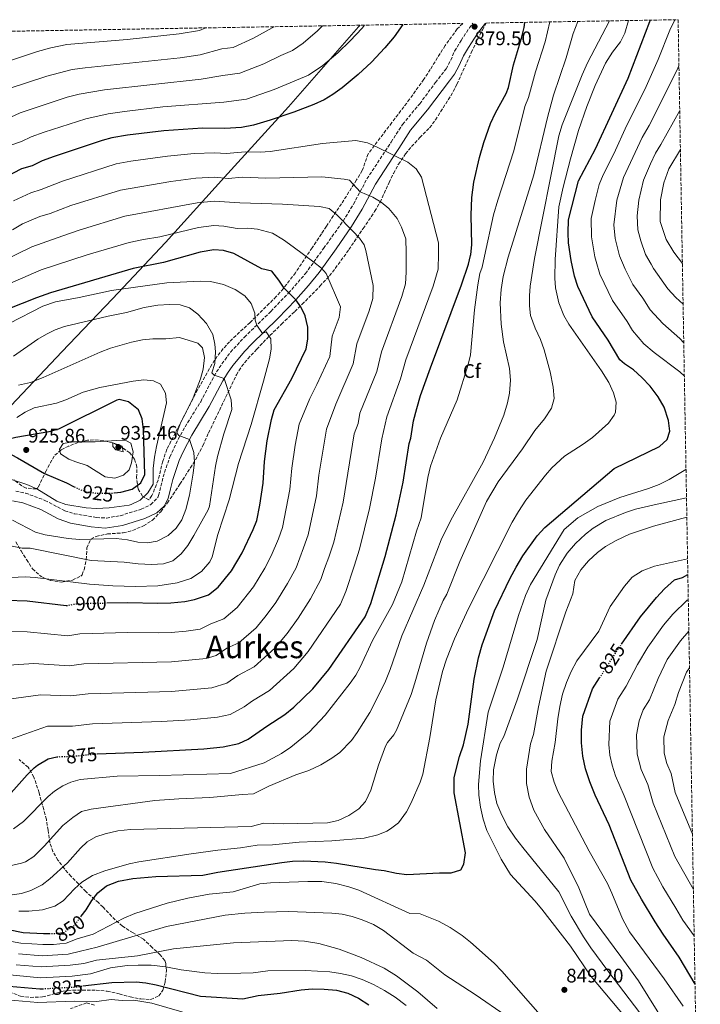
# Model space of a CAD drawing. Units: metres. Extents: x 617445 to 620891, y 4743314 to 4745686.
# Drawn here: x 620514 to 620861, y 4745185 to 4745686 of the extents above; entities that cross this region are included whole.
import ezdxf
from ezdxf.enums import TextEntityAlignment as Align

# ---------------------------------------------------------------- set-up
doc = ezdxf.new("R2010")
doc.units = ezdxf.units.M
doc.header["$MEASUREMENT"] = 0
doc.linetypes.add('DGN Style 3', pattern=[2.435891, 1.739922, -0.695969])
doc.linetypes.add('DGN Style 5', pattern=[1.217945, 0.521977, -0.695969])
for name, color, linetype, lineweight in [('Camino', 7, 'DGN Style 3', 0), ('Cota de curva de nivel directora', 7, 'Continuous', 0), ('Cota de punto acotado terreno', 7, 'Continuous', 0), ('Curva de nivel directora', 30, 'Continuous', 30), ('Curva de nivel directora no vista', 30, 'DGN Style 5', 30), ('Curva de nivel intermedia', 30, 'Continuous', 0), ('Etiqueta de zona arbolada', 92, 'Continuous', 0), ('Límite de Concejo', 7, 'Continuous', 0), ('Margen derecho', 7, 'Continuous', 0), ('Punto acotado terreno (símbolo)', 7, 'Continuous', 0), ('Texto de Área (paraje) menor', 7, 'Continuous', 0), ('Zona arbolada', 92, 'DGN Style 3', 0)]:
    doc.layers.add(name, color=color, linetype=linetype, lineweight=lineweight)
doc.styles.add('Style-Arial', font='arial.ttf')

# ---------------------------------------------------------------- blocks, each defined once
blk = doc.blocks.new('5PATER')
at = {"layer": 'Punto acotado terreno (símbolo)', "linetype": 'Continuous', "lineweight": 0}
h = blk.add_hatch(color=51, dxfattribs=at)
edge = h.paths.add_edge_path()
edge.add_ellipse((0, 0), major_axis=(-0.11, -0.111), ratio=0.999422, start_angle=0, end_angle=360)

msp = doc.modelspace()

# ---------------------------------------------------------------- linework, layer by layer
at = {"layer": 'Camino', "color": 7, "linetype": 'DGN Style 3', "lineweight": 0}
msp.add_polyline3d([(620511.89, 4745446.38, 918.75), (620516.77, 4745445.37, 918.92), (620526.65, 4745441.66, 919.26), (620536.81, 4745436.38, 919.06), (620541.6, 4745434.88, 918.85), (620552.97, 4745432.91, 918.51), (620557.97, 4745432.67, 918.38), (620564.98, 4745433.86, 918.52), (620575.69, 4745437.1, 918.96), (620580.65, 4745439.5, 918.82), (620584.14, 4745443.15, 918.67), (620584.61, 4745444.22, 918.71), (620586.89, 4745453.58, 918.75), (620588.38, 4745458.26, 918.44), (620590.38, 4745463.82, 918.06), (620594.54, 4745472.82, 916.03), (620599.33, 4745481.19, 914.31), (620606.02, 4745491.9, 913.95), (620612.86, 4745504.94, 910.18), (620615.42, 4745509.16, 909.63), (620621.25, 4745517.12, 908.64), (620628.27, 4745524.78, 906.88), (620641.78, 4745537.9, 902.83), (620650.78, 4745547.26, 900.04), (620659.42, 4745557.1, 896.79), (620668.62, 4745569.95, 893.33), (620678.56, 4745583.84, 890), (620683.82, 4745592.38, 887.07), (620690.7, 4745605.3, 883.48), (620700.03, 4745619.49, 880), (620703.01, 4745624.07, 879.96), (620708.9, 4745633.1, 879.89), (620717.58, 4745643.58, 879.81), (620725.67, 4745654.41, 879.47), (620731.06, 4745661.41, 879.53), (620733.37, 4745665.77, 879.45), (620735.36, 4745670.31, 879.31), (620738.68, 4745675.82, 879.26), (620742.9, 4745682.21, 879.23), (620744.69, 4745684.57, 875)], dxfattribs=at)
at = {"layer": 'Curva de nivel directora', "color": 30, "linetype": 'Continuous', "lineweight": 30, "flags": 128}
for points, elevation in [([(620709.03, 4745683.95), (620704.53, 4745677.72), (620699.82, 4745672.08), (620693, 4745664.77), (620686.29, 4745658.44), (620678.14, 4745651.75), (620673.26, 4745648.22), (620668.98, 4745645.63), (620663.74, 4745643.12), (620653.53, 4745639.29), (620641.35, 4745635.29), (620632.85, 4745632.76), (620626.81, 4745631.41), (620618.26, 4745630.94), (620607.02, 4745631.1), (620587.28, 4745629.86), (620568.66, 4745627.66), (620560.74, 4745626.22), (620555.9, 4745624.96), (620531.38, 4745616.78), (620525.3, 4745614.46), (620520.18, 4745612.06), (620514.82, 4745610.38), (620505.9, 4745605.85)], 875), ([(620545.19, 4745229.97), (620547.65, 4745233.18), (620550.65, 4745237.9), (620553.69, 4745241.9), (620558.01, 4745245.34), (620564.17, 4745247.82), (620571.53, 4745249.18), (620583.21, 4745250.14), (620607.17, 4745250.78), (620614.81, 4745252.3), (620647.41, 4745257.34), (620652.73, 4745257.9), (620658.45, 4745258.06), (620669.49, 4745257.66), (620675.13, 4745257.02), (620695.01, 4745253.66), (620699.53, 4745253.18), (620705.77, 4745251.9), (620711.05, 4745251.26), (620727.61, 4745252.06), (620733.65, 4745252.06), (620738.49, 4745253.5), (620740.05, 4745256.38), (620740.85, 4745262.14), (620735.21, 4745292.7), (620735.17, 4745300.54), (620737.81, 4745311.18), (620739.89, 4745317.26), (620742.29, 4745327.74), (620745.41, 4745350.7), (620747.57, 4745361.42), (620749.41, 4745368.06), (620755.69, 4745385.5), (620763.73, 4745401.98), (620766.69, 4745407.66), (620770.13, 4745413.34), (620777.41, 4745423.65), (620781.37, 4745427.89), (620816.65, 4745457.89), (620839.73, 4745469.17), (620843.69, 4745472.69), (620845.05, 4745476.93), (620844.41, 4745482.29), (620842.05, 4745489.09), (620839.06, 4745494.29), (620835.06, 4745499.73), (620830.82, 4745504.21), (620826.54, 4745508.05), (620821.94, 4745511.09), (620819.46, 4745513.17), (620813.62, 4745523.25), (620805.42, 4745535.17), (620798.22, 4745550.53), (620796.42, 4745555.73), (620794.69, 4745563.85), (620793.46, 4745572.85), (620793.14, 4745577.89), (620793.38, 4745584.53), (620798.42, 4745604.29), (620807.1, 4745620.69), (620823.74, 4745656.61), (620834.78, 4745685.41), (620835.18, 4745686.14)], 850), ([(620553.32, 4745312.63), (620576.49, 4745313.4), (620607.57, 4745315.1), (620617.5, 4745316.24), (620625.54, 4745317.96), (620630.29, 4745320.14), (620639.77, 4745326.78), (620648.89, 4745332.62), (620653.49, 4745336.3), (620663.13, 4745345.74), (620671.38, 4745355.48), (620689.77, 4745382.38), (620692.65, 4745389.18), (620700.04, 4745413.08), (620705.65, 4745434.38), (620709.13, 4745450.86), (620712.28, 4745470.61), (620713.05, 4745473.26), (620714.5, 4745482.22), (620716.1, 4745488.46), (620718.06, 4745495.02), (620723.04, 4745509.17), (620738.8, 4745551.39), (620742.42, 4745561.97), (620743.44, 4745566.33), (620743.56, 4745566.84), (620744.08, 4745571.79), (620743.87, 4745586.9), (620744.18, 4745595.81), (620745.18, 4745603.65), (620748.02, 4745616.26), (620750.27, 4745623.88), (620753.7, 4745633.57), (620756.22, 4745639.01), (620761.66, 4745648.77), (620762.78, 4745651.81), (620765.3, 4745663.33), (620769.46, 4745677.01), (620770.74, 4745682.37), (620771.19, 4745685.03)], 875), ([(620558.21, 4745389.43), (620568.69, 4745389.66), (620584.13, 4745389.34), (620590.85, 4745389.5), (620598.01, 4745390.22), (620602.93, 4745391.13), (620609.93, 4745393.5), (620614.97, 4745397.5), (620621.65, 4745405.74), (620627.09, 4745415), (620632.73, 4745426.78), (620634.54, 4745431.45), (620636.14, 4745439.3), (620637.88, 4745450.44), (620638.57, 4745461.5), (620639.94, 4745471.96), (620642.1, 4745482.86), (620643.46, 4745487.69), (620652.48, 4745503.65), (620659.78, 4745518.78), (620660.62, 4745523.7), (620660.57, 4745529.77), (620659.26, 4745535.58), (620657.09, 4745540.11), (620654.51, 4745543.83), (620648.62, 4745549.66), (620645.84, 4745553.8), (620642.3, 4745558.3), (620637.22, 4745559.5), (620622.86, 4745567.34), (620617.66, 4745568.94), (620612.65, 4745569.19), (620605.74, 4745567.98), (620587.14, 4745562.7), (620571.7, 4745559.74), (620529.47, 4745547.32), (620522.35, 4745544.85), (620492.94, 4745533.26)], 900), ([(620561.98, 4745445.48), (620565.41, 4745445.82), (620571.05, 4745447.34), (620575.57, 4745450.62), (620577.53, 4745454.86), (620576.86, 4745477.66), (620576.26, 4745483.18), (620574.38, 4745487.73), (620569.28, 4745491.9), (620564.57, 4745492.98), (620563.38, 4745492.62), (620533.54, 4745477.98), (620528.73, 4745476.6), (620511.82, 4745473.74), (620506.98, 4745472.5), (620503.66, 4745469.66), (620504.66, 4745467.58), (620512.7, 4745463.34), (620526.44, 4745455.41), (620537.73, 4745450.54), (620541.62, 4745448.55)], 925), ([(620820.45, 4745368.49), (620830.13, 4745382.29), (620838.25, 4745392.29), (620842.25, 4745396.61), (620847.41, 4745401.17), (620851.49, 4745402.37), (620854.19, 4745403.86)], 825), ([(620496.79, 4745391.19), (620517.56, 4745390.51), (620537.49, 4745388.06), (620537.69, 4745388.09)], 900), ([(620857.85, 4745195.33), (620849.69, 4745209.17), (620841.53, 4745220.77), (620837.49, 4745227.17), (620830.53, 4745238.61), (620825.13, 4745248.37), (620814.05, 4745276.53), (620806.93, 4745291.65), (620804.21, 4745298.37), (620802.13, 4745305.01), (620800.73, 4745311.49), (620800.09, 4745318.29), (620800.09, 4745324.61), (620800.61, 4745331.73), (620805.69, 4745345.73), (620809.21, 4745351.24)], 825), ([(620472.13, 4745284.58), (620477.99, 4745285.62), (620493.04, 4745285.66), (620498.71, 4745286.42), (620501.29, 4745287.02), (620505.72, 4745289.34), (620509.53, 4745292.76), (620517.65, 4745301.98), (620521.24, 4745305.44), (620522.89, 4745306.86), (620528.33, 4745310.06), (620532.78, 4745311.05)], 875), ([(620508.17, 4745223.18), (620515.65, 4745221.74), (620525.97, 4745221.1), (620528.77, 4745221.1)], 850), ([(620504.57, 4745194.7), (620524.09, 4745192.94), (620525.48, 4745193.01)], 825), ([(620546.02, 4745194.44), (620560.69, 4745196.22), (620573.09, 4745196.46), (620578.09, 4745195.98), (620583.33, 4745195.02), (620605.97, 4745189.18), (620627.53, 4745187.9), (620635.33, 4745189.5), (620646.49, 4745190.78), (620657.21, 4745192.46), (620662.77, 4745192.94), (620668.85, 4745192.86), (620675.25, 4745192.22), (620681.05, 4745190.7), (620686.49, 4745188.3), (620691.65, 4745184.78)], 825)]:
    msp.add_lwpolyline(points, dxfattribs=dict(at, elevation=elevation))
at = {"layer": 'Curva de nivel directora no vista', "color": 30, "linetype": 'DGN Style 5', "lineweight": 30, "flags": 128}
for points, elevation in [([(620541.62, 4745448.55), (620543.05, 4745447.82), (620547.74, 4745446.07), (620553.42, 4745445.28), (620559.77, 4745445.26), (620561.98, 4745445.48)], 925), ([(620537.69, 4745388.09), (620542.29, 4745388.94), (620550.13, 4745389.26), (620558.21, 4745389.43)], 900), ([(620809.21, 4745351.24), (620818.17, 4745365.25), (620820.45, 4745368.49)], 825), ([(620532.78, 4745311.05), (620533.22, 4745311.15), (620541.49, 4745311.42), (620552.97, 4745312.62), (620553.32, 4745312.63)], 875), ([(620528.77, 4745221.1), (620531.45, 4745221.1), (620536.45, 4745221.74), (620541.45, 4745225.1), (620545.19, 4745229.97)], 850), ([(620525.48, 4745193.01), (620541.53, 4745193.9), (620546.02, 4745194.44)], 825)]:
    msp.add_lwpolyline(points, dxfattribs=dict(at, elevation=elevation))
at = {"layer": 'Curva de nivel intermedia', "color": 30, "linetype": 'Continuous', "lineweight": 0, "flags": 128}
for points, elevation in [([(620497.77, 4745253.02), (620514.73, 4745256.94), (620516.73, 4745257.66), (620520.95, 4745260.35), (620526.25, 4745265.53), (620535.85, 4745276.14), (620540.85, 4745280.22), (620545.33, 4745283.34), (620550.2, 4745284.5), (620582.65, 4745288.78), (620594.88, 4745289.66), (620610.76, 4745290.32), (620627.29, 4745291.98), (620632.89, 4745292.22), (620640.73, 4745296.22), (620654.45, 4745301.9), (620661.05, 4745304.14), (620667.17, 4745307.02), (620672.89, 4745310.38), (620676.9, 4745313.37), (620682.81, 4745319.42), (620685.73, 4745323.5), (620692.13, 4745333.74), (620699.88, 4745348.85), (620702.61, 4745355.52), (620708.57, 4745372.7), (620719.69, 4745398.43), (620728.53, 4745421.5), (620733.5, 4745431.5), (620749.89, 4745461.18), (620755.73, 4745473.42), (620760.5, 4745485.09), (620762.3, 4745491.33), (620763.26, 4745496.24), (620763.76, 4745502.89), (620763.3, 4745508.87), (620760.24, 4745522.39), (620759.07, 4745531.44), (620758.66, 4745542.29), (620759.1, 4745549.01), (620760.1, 4745555.57), (620762.63, 4745565.4), (620775.74, 4745607.33), (620782.73, 4745636.51), (620785.78, 4745647.97), (620792.13, 4745666.94), (620795.85, 4745679.37), (620798.22, 4745685.5)], 865), ([(620498.03, 4745239.17), (620514.73, 4745241.5), (620519.5, 4745242.99), (620525.25, 4745245.98), (620529.19, 4745249.06), (620538.21, 4745257.18), (620544.85, 4745264.59), (620548.25, 4745267.82), (620552.63, 4745270.31), (620557.39, 4745271.89), (620563.85, 4745273.38), (620570.23, 4745274.05), (620631.81, 4745275.66), (620638.21, 4745277.34), (620647.97, 4745277.02), (620670.65, 4745277.5), (620676.09, 4745278.7), (620681.57, 4745281.18), (620686.61, 4745284.7), (620689.97, 4745288.41), (620692.7, 4745294.05), (620696.61, 4745306.86), (620700.22, 4745316.6), (620701.13, 4745318.46), (620704.35, 4745322.33), (620705.85, 4745324.7), (620713.17, 4745342.78), (620715.17, 4745348.7), (620721.01, 4745368.94), (620725.13, 4745380.54), (620729.49, 4745390.7), (620731.41, 4745393.9), (620738.05, 4745410.54), (620751.61, 4745441.1), (620757.53, 4745451.02), (620769.93, 4745467.89), (620776.17, 4745477.16), (620781.21, 4745483.25), (620784.78, 4745488.61), (620786.01, 4745493.46), (620785.62, 4745499.33), (620784.1, 4745507.09), (620780.98, 4745518.37), (620779.18, 4745523.49), (620776.38, 4745529.25), (620774.1, 4745535.73), (620773.51, 4745540.71), (620773.47, 4745545.73), (620773.85, 4745550.75), (620776.04, 4745564.75), (620788.51, 4745627.18), (620790.22, 4745632.85), (620800.38, 4745658.29), (620803.14, 4745664.45), (620814.25, 4745685.78)], 860), ([(620668.06, 4745683.24), (620665.51, 4745680.65), (620658.24, 4745674.37), (620652.74, 4745670.7), (620646.79, 4745668.13), (620638.17, 4745663.87), (620626.01, 4745659.1), (620617.25, 4745658.01), (620606.19, 4745656.02), (620556.98, 4745650.63), (620544.04, 4745648.42), (620538.06, 4745646.92), (620514.1, 4745639.03), (620509.23, 4745636.71)], 865), ([(620689.49, 4745683.62), (620688.33, 4745682.14), (620682.19, 4745675.57), (620675.9, 4745669.55), (620668.19, 4745663.06), (620660.86, 4745658.16), (620643.47, 4745650.8), (620629.43, 4745645.93), (620617.76, 4745644.47), (620586.72, 4745641.94), (620567.19, 4745639.71), (620558.86, 4745638.42), (620547.6, 4745635.9), (620526.32, 4745629.14), (620519.7, 4745626.74), (620514.71, 4745624.38), (620509.28, 4745622.47)], 870), ([(620510.73, 4745274.43), (620515.76, 4745278.25), (620528.37, 4745290.86), (620531.53, 4745293.66), (620535.74, 4745296.38), (620539.81, 4745298.14), (620544.65, 4745299.47), (620563.44, 4745301.26), (620584.97, 4745301.52), (620621.29, 4745302.54), (620638.41, 4745307.98), (620647.2, 4745312.82), (620651.92, 4745315.96), (620661.29, 4745323.58), (620669.36, 4745332.28), (620682.25, 4745348.54), (620685.02, 4745352.7), (620687.21, 4745356.7), (620693.61, 4745370.27), (620703.69, 4745388.7), (620708.57, 4745400.15), (620715.97, 4745425.9), (620718.41, 4745432.7), (620721.67, 4745453.22), (620723.16, 4745459.14), (620728.27, 4745473.25), (620736.7, 4745492.78), (620742.3, 4745510.86), (620743.4, 4745515.74), (620745.5, 4745538.61), (620747.22, 4745551.41), (620748.26, 4745557.17), (620749.38, 4745560.45), (620750.6, 4745565.99), (620755.23, 4745586.99), (620757.38, 4745594.53), (620765.47, 4745619.56), (620771.1, 4745642.21), (620773.02, 4745646.77), (620776.58, 4745659.81), (620781.57, 4745675.17), (620783.8, 4745685.25)], 870), ([(620513.45, 4745232.46), (620518.45, 4745232.46), (620525.45, 4745233.18), (620531.73, 4745235.02), (620535.93, 4745237.73), (620541.73, 4745243.9), (620545.47, 4745247.21), (620550.87, 4745250.6), (620557.21, 4745253.1), (620569.65, 4745256.7), (620574.55, 4745257.7), (620601.09, 4745261.66), (620614.77, 4745263.58), (620626.33, 4745264.7), (620634.81, 4745266.06), (620642.57, 4745266.3), (620656.21, 4745267.66), (620672.81, 4745268.3), (620689.29, 4745269.74), (620696.25, 4745271.34), (620700.85, 4745273.25), (620702.77, 4745274.38), (620706.71, 4745277.48), (620710.83, 4745283.07), (620713.28, 4745287.67), (620717.8, 4745298.11), (620719.13, 4745302.3), (620722.72, 4745320.97), (620725.89, 4745340.15), (620729.21, 4745354.54), (620731.17, 4745360.78), (620735.32, 4745371.14), (620742.53, 4745386.62), (620764.69, 4745430.49), (620767.91, 4745436.04), (620771.69, 4745441.73), (620781.61, 4745454.53), (620784.89, 4745458.3), (620791.33, 4745464.13), (620800.85, 4745470.21), (620805.61, 4745473.73), (620813.69, 4745481.01), (620816.72, 4745484.98), (620817.41, 4745486.53), (620817.62, 4745491.65), (620816.28, 4745496.47), (620813.86, 4745501.61), (620810.27, 4745507.59), (620793.54, 4745531.41), (620791.04, 4745535.74), (620788.39, 4745542.25), (620786.74, 4745549.81), (620786.37, 4745554.8), (620786.63, 4745564.24), (620788.54, 4745591.17), (620790.63, 4745601.15), (620794.38, 4745615.57), (620798.54, 4745629.97), (620802.79, 4745642.19), (620806.98, 4745652.85), (620812.17, 4745664.23), (620815.78, 4745669.8), (620819.82, 4745675.17), (620822.15, 4745679.6), (620823.95, 4745685.94)], 855), ([(620852.42, 4745504.81), (620850.02, 4745507.17), (620837.04, 4745516.93), (620831.69, 4745521.42), (620825.99, 4745528.12), (620823.32, 4745532.73), (620815.82, 4745543.37), (620809.31, 4745556.82), (620807.44, 4745563.24), (620806.75, 4745565.59), (620805.08, 4745575.86), (620805.02, 4745585.21), (620806.96, 4745594.33), (620809.02, 4745602.39), (620811.06, 4745607.38), (620816.46, 4745618.12), (620823.18, 4745632.64), (620832.29, 4745650.77), (620839.09, 4745666.15), (620844.96, 4745681.11), (620847.62, 4745686.35)], 845), ([(620608.66, 4745682.22), (620605.36, 4745680.95), (620594.98, 4745679.16), (620568.51, 4745676.37), (620537.88, 4745673.77), (620529.71, 4745672.05), (620522.88, 4745670.2), (620502.9, 4745663.61)], 855), ([(620643.52, 4745682.82), (620642.52, 4745682.22), (620632.87, 4745676.95), (620622.59, 4745672.27), (620616.75, 4745671.54), (620605.77, 4745668.49), (620595.49, 4745666.99), (620547.17, 4745661.91), (620540.49, 4745660.94), (620527.57, 4745657.7), (620508.5, 4745651.32)], 860), ([(620852.11, 4745521.93), (620850.05, 4745524.15), (620841.44, 4745531.75), (620835.02, 4745538.75), (620831.32, 4745544.67), (620826.23, 4745551.56), (620822.18, 4745559.33), (620820.83, 4745562.59), (620819.33, 4745566.23), (620817.23, 4745575.03), (620816.51, 4745581.89), (620818.08, 4745594.44), (620821.36, 4745606.05), (620830.86, 4745626.43), (620834.45, 4745632.55), (620840.84, 4745644.93), (620849.06, 4745661.69), (620849.64, 4745663.11)], 840), ([(620851.77, 4745541.54), (620847.99, 4745544.94), (620844.06, 4745549.37), (620836.64, 4745559.75), (620835.46, 4745561.88), (620832.69, 4745566.88), (620830.22, 4745573.78), (620828.68, 4745579.32), (620828.3, 4745586.55), (620829.19, 4745594.55), (620831.66, 4745604.72), (620835.18, 4745612.97), (620837.7, 4745618.41), (620840.46, 4745622.77), (620850.04, 4745640.13)], 835), ([(620481.71, 4745310.47), (620527.95, 4745326.72), (620540.69, 4745326.75), (620550.84, 4745327.88), (620586, 4745329.02), (620600.76, 4745329.85), (620614.58, 4745331.22), (620621.01, 4745332.59), (620628.09, 4745336.63), (620632.4, 4745339.65), (620641.1, 4745344.79), (620653.5, 4745356.09), (620660.73, 4745364.66), (620677.24, 4745388.9), (620679.97, 4745395.24), (620684.21, 4745408.16), (620686.94, 4745416.75), (620692.1, 4745437.59), (620695.02, 4745452.98), (620698.24, 4745473.06), (620700.78, 4745484.18), (620707.73, 4745503.54), (620710.54, 4745513.21), (620724.45, 4745550.77), (620726.96, 4745559.34), (620727.13, 4745567.12), (620727.24, 4745572.73), (620718.48, 4745606.15), (620715.78, 4745610.38), (620711.5, 4745613.9), (620695.61, 4745621.68), (620690.97, 4745623.65), (620685.1, 4745624.94)], 880), ([(620685.1, 4745624.94), (620668.14, 4745623.34), (620641.35, 4745619.24), (620636.38, 4745618.94), (620628.7, 4745619.14), (620619.18, 4745618.22), (620613.14, 4745618.64), (620602.77, 4745618.22), (620589.04, 4745616.93), (620570.39, 4745614.29), (620562.93, 4745612.92), (620535.6, 4745604.24), (620524.73, 4745599.9), (620519.48, 4745598.27), (620510.62, 4745594.14)], 880), ([(620851.41, 4745562.21), (620847.05, 4745567.94), (620843.19, 4745574.42), (620840.13, 4745583.6), (620840.3, 4745594.66), (620841.96, 4745603.38), (620844.54, 4745610.39), (620850.39, 4745620.3)], 830), ([(620508.37, 4745340.46), (620524.49, 4745342.7), (620539.89, 4745342.07), (620548.7, 4745343.15), (620591.22, 4745344.33), (620611.67, 4745346.2), (620619.35, 4745348.53), (620625.03, 4745352.52), (620633.31, 4745356.97), (620643.87, 4745366.44), (620650.08, 4745373.84), (620655.69, 4745381.66), (620661.93, 4745391.46), (620667.29, 4745401.31), (620669.06, 4745407.04), (620671.34, 4745412.81), (620673.84, 4745420.43), (620678.54, 4745440.8), (620684.21, 4745475.51), (620686.2, 4745480.77), (620687.06, 4745486.14), (620695.74, 4745507.35), (620698.05, 4745517.25), (620708.48, 4745545.42), (620710.37, 4745551.85), (620710.63, 4745557.82), (620710.62, 4745567.92), (620710.61, 4745574.77), (620708.35, 4745580.74), (620706.06, 4745585.18), (620701.85, 4745590.32), (620697.89, 4745593.42), (620693.66, 4745596.06), (620687.21, 4745598.75), (620681.78, 4745604.62), (620679.06, 4745605.18), (620667.78, 4745606.33)], 885), ([(620667.78, 4745606.33), (620639.26, 4745605.72), (620627.34, 4745606.13), (620620.1, 4745605.5), (620613.02, 4745606.28), (620603.51, 4745605.66), (620590.81, 4745604.01), (620565.12, 4745599.62), (620539.83, 4745591.7), (620529.27, 4745587.74), (620524.14, 4745586.17), (620515.33, 4745582.44), (620510.16, 4745579.4)], 885), ([(620612.9, 4745593.92), (620604.25, 4745593.1), (620567.31, 4745586.33), (620544.06, 4745579.17), (620535.74, 4745576.39), (620520.04, 4745570.73), (620482.24, 4745552.49)], 890), ([(620493.02, 4745356.69), (620521.04, 4745358.67), (620539.09, 4745357.4), (620546.56, 4745358.41), (620591.1, 4745359.38), (620608.75, 4745361.18), (620613.87, 4745362.73), (620619.35, 4745366.47), (620625.52, 4745369.14), (620634.24, 4745376.79), (620639.42, 4745383.02), (620644.34, 4745389.69), (620650.32, 4745399.3), (620654.61, 4745407.38), (620658.47, 4745417.47), (620660.74, 4745424.1), (620664.99, 4745444.01), (620666.23, 4745454.56), (620670.17, 4745477.96), (620674.83, 4745490.72), (620683.75, 4745511.16), (620685.56, 4745521.29), (620691.86, 4745538.18), (620693.77, 4745544.36), (620693.91, 4745551.05), (620690.12, 4745568.91), (620689.26, 4745571.82), (620687, 4745575.12), (620683.58, 4745578.78), (620675.43, 4745586.99), (620671.5, 4745590.24), (620666.62, 4745591.34), (620647.7, 4745592.46), (620625.97, 4745593.13), (620612.9, 4745593.92)], 890), ([(620612.77, 4745581.55), (620604.99, 4745580.54), (620585.18, 4745575.89), (620576.96, 4745574.39), (620569.51, 4745573.03), (620548.28, 4745566.63), (620524.76, 4745559.03), (620487.59, 4745542.87)], 895), ([(620497.45, 4745374.93), (620517.58, 4745374.65), (620538.29, 4745372.73), (620544.43, 4745373.67), (620550.7, 4745373.93), (620568.55, 4745374.35), (620584.6, 4745374.26), (620590.98, 4745374.44), (620598.7, 4745375.12), (620605.84, 4745376.15), (620611.14, 4745378.8), (620617.73, 4745381.32), (620624.61, 4745387.14), (620633, 4745397.71), (620638.7, 4745407.15), (620641.93, 4745413.44), (620645.6, 4745422.12), (620647.64, 4745427.78), (620651.43, 4745447.23), (620652.4, 4745458.03), (620654.09, 4745469.72), (620656.13, 4745480.41), (620661.6, 4745493.56), (620665.2, 4745500.61), (620671.76, 4745514.97), (620673.07, 4745525.33), (620676.54, 4745534.72), (620677.24, 4745540.21), (620669.98, 4745557.18), (620667.54, 4745559.87), (620663.65, 4745563.01), (620653.09, 4745570.71), (620648.25, 4745574.24), (620642.64, 4745577.74), (620634.96, 4745579.68), (620630.02, 4745580.3), (620624.6, 4745580.13), (620617.78, 4745581.34), (620612.77, 4745581.55)], 895), ([(620605.74, 4745553.34), (620588.79, 4745552.39), (620560.54, 4745548.54), (620544.2, 4745544.96), (620532.01, 4745542.68), (620525.57, 4745540.56), (620508.39, 4745531.64)], 905), ([(620509.49, 4745402.38), (620516.65, 4745402.7), (620521.64, 4745402.36), (620549.38, 4745399.02), (620561.33, 4745398.1), (620572.77, 4745397.73), (620584.17, 4745398.22), (620594.09, 4745399.64), (620600.94, 4745401.85), (620606.38, 4745405.4), (620610.73, 4745410.3), (620611.85, 4745412.86), (620614.83, 4745424.29), (620620.49, 4745441.96), (620625.33, 4745460.46), (620631.66, 4745480.3), (620638.06, 4745502.3), (620641.1, 4745513.66), (620642, 4745518.58), (620641.69, 4745523.92), (620639.46, 4745527.5), (620637.48, 4745526.67), (620634.58, 4745530.82), (620633.7, 4745533.42), (620633.66, 4745536.94), (620631.7, 4745541.9), (620628.49, 4745545.74), (620623.6, 4745548.98), (620617.66, 4745551.58), (620611.1, 4745553.02), (620605.74, 4745553.34)], 905), ([(620497.17, 4745420.86), (620515.06, 4745417.35), (620519.09, 4745417.34), (620550.23, 4745411.1), (620567.09, 4745410.14), (620574.21, 4745409.34), (620581.05, 4745409.02), (620587.09, 4745409.34), (620591.84, 4745410.88), (620596.11, 4745414.46), (620599.4, 4745418.76), (620602.57, 4745423.72), (620609.85, 4745436.82), (620610.49, 4745438.78), (620613.57, 4745459.1), (620614.64, 4745463.98), (620617.73, 4745475.58), (620621.94, 4745487.98), (620621.58, 4745492.86), (620618.04, 4745503.72), (620612.88, 4745505.48), (620611.7, 4745506.62), (620613.17, 4745511.4), (620613.49, 4745517.22), (620613.3, 4745521.26), (620612.25, 4745526.13), (620609.06, 4745531.75), (620604.62, 4745536.41), (620600.34, 4745539.66), (620595.58, 4745541.21), (620590.22, 4745541.46)], 910), ([(620590.22, 4745541.46), (620584.19, 4745541.05), (620577.31, 4745539.79), (620568.18, 4745537.26), (620558.82, 4745535.42), (620536.58, 4745530.14), (620531.88, 4745528.52), (620527.43, 4745526.31), (620523.14, 4745523.69), (620510.59, 4745515.06)], 910), ([(620510.19, 4745431.51), (620521.93, 4745425.42), (620526.77, 4745424.15), (620538.54, 4745422.24), (620544.21, 4745421.78), (620563.05, 4745422.22), (620568.73, 4745421.58), (620573.93, 4745420.38), (620579.01, 4745419.98), (620583.92, 4745420.85), (620589.53, 4745423.85), (620593.61, 4745427.58), (620596.43, 4745431.71), (620598.45, 4745436.99), (620600.27, 4745444.29), (620602.25, 4745455.5), (620602.9, 4745461.1), (620602.49, 4745466.03), (620600.31, 4745472.67), (620594.91, 4745474.73), (620593.9, 4745475.98), (620595.56, 4745480.61), (620602.14, 4745493.9), (620605.86, 4745503.58), (620607.3, 4745508.54), (620607.9, 4745514.38), (620606.92, 4745519.27), (620604.58, 4745521.74), (620595.22, 4745524.62)], 915), ([(620595.22, 4745524.62), (620588.3, 4745523.98), (620581.62, 4745523.9), (620576.34, 4745523.34), (620570.74, 4745522.22), (620560.08, 4745519.12), (620554.85, 4745517.18), (620525.82, 4745504.22), (620519.26, 4745501.74), (620513.26, 4745500.3)], 915), ([(620509.72, 4745452.22), (620517.46, 4745449.66), (620522.49, 4745447.5), (620532.69, 4745441.34), (620537.35, 4745439.5), (620547.65, 4745437.85), (620552.93, 4745437.56), (620559.37, 4745437.9), (620569.59, 4745439.25), (620570.69, 4745439.5), (620575.17, 4745441.74), (620579.05, 4745445.58), (620581.74, 4745449.83), (620581.89, 4745457.82), (620582.58, 4745463.74), (620583.54, 4745469.1), (620588.58, 4745491.34), (620588.06, 4745496.31), (620585.47, 4745500.75), (620582.02, 4745502.46), (620577.04, 4745503.06)], 920), ([(620577.04, 4745503.06), (620571.63, 4745502.28), (620554.68, 4745499.04), (620546.1, 4745496.78), (620537.26, 4745492.86), (620532.53, 4745491.22), (620521.18, 4745488.78), (620516.62, 4745486.65), (620512.32, 4745483.81)], 920), ([(620563.34, 4745472.22), (620552.3, 4745471.44), (620540.94, 4745471.5), (620536.05, 4745470.54), (620534.06, 4745467.74), (620534.62, 4745465.42), (620538.91, 4745462.67), (620542.42, 4745461.26), (620548.26, 4745459.34), (620557.41, 4745453.66), (620562.29, 4745452.94), (620566.73, 4745454.46), (620569.62, 4745457.26), (620570.74, 4745460.78), (620571.62, 4745466.38), (620570.38, 4745470.78), (620568.22, 4745471.98), (620563.34, 4745472.22)], 930), ([(620561.26, 4745470.94), (620561.22, 4745469.02), (620562.86, 4745467.42), (620566.46, 4745466.3), (620566.06, 4745469.26), (620561.26, 4745470.94)], 935), ([(620822.61, 4745178.14), (620804.85, 4745199.42), (620794.41, 4745214.7), (620779.77, 4745233.58), (620776.29, 4745237.74), (620763.81, 4745251.26), (620759.09, 4745258.94), (620751.81, 4745273.58), (620749.97, 4745279.42), (620748.53, 4745285.5), (620747.69, 4745291.5), (620747.61, 4745297.02), (620748.49, 4745309.02), (620752.53, 4745333.9), (620760.13, 4745356.7), (620767.97, 4745383.02), (620771.49, 4745393.26), (620774.01, 4745398.78), (620791.21, 4745426.77), (620798.17, 4745432.85), (620808.25, 4745438.61), (620819.49, 4745443.17), (620834.17, 4745447.73), (620839.53, 4745449.81), (620844.69, 4745452.29), (620853.13, 4745457.33), (620853.25, 4745457.39)], 845), ([(620813.45, 4745202.06), (620804.69, 4745213.9), (620801.01, 4745219.42), (620794.69, 4745229.98), (620788.45, 4745242.3), (620770.05, 4745264.86), (620766.41, 4745269.66), (620762.57, 4745275.5), (620759.37, 4745281.42), (620756.93, 4745287.34), (620755.65, 4745292.86), (620755.01, 4745298.7), (620755.13, 4745304.46), (620756.65, 4745312.14), (620758.53, 4745318.06), (620760.45, 4745321.5), (620767.21, 4745340.06), (620777.41, 4745370.86), (620781.85, 4745390.85), (620786.65, 4745403.81), (620788.81, 4745408.69), (620792.69, 4745414.77), (620796.97, 4745419.73), (620802.01, 4745424.45), (620805.97, 4745427.57), (620812.37, 4745431.33), (620822.45, 4745435.49), (620827.53, 4745437.17), (620838.61, 4745439.81), (620853.5, 4745443.02)], 840), ([(620843.29, 4745174.21), (620829.01, 4745197.01), (620820.13, 4745209.41), (620804.01, 4745230.94), (620798.69, 4745244.46), (620791.25, 4745259.42), (620781.13, 4745274.14), (620775.81, 4745283.9), (620773.37, 4745290.54), (620771.97, 4745297.58), (620771.97, 4745304.78), (620774.01, 4745317.74), (620775.53, 4745322.46), (620778.17, 4745336.62), (620782.05, 4745354.78), (620791.97, 4745384.93), (620795.65, 4745394.13), (620796.65, 4745400.85), (620799.65, 4745406.37), (620803.65, 4745410.85), (620808.13, 4745415.09), (620812.29, 4745418.13), (620817.73, 4745421.25), (620824.49, 4745424.37), (620836.73, 4745428.53), (620853.67, 4745433.18)], 835), ([(620851.73, 4745184.21), (620842.13, 4745198.13), (620824.45, 4745222.05), (620820.89, 4745228.69), (620815.53, 4745241.73), (620813.21, 4745246.61), (620803.93, 4745263.02), (620788.13, 4745293.1), (620786.17, 4745298.22), (620784.57, 4745303.58), (620784.85, 4745308.86), (620786.57, 4745318.46), (620787.93, 4745330.46), (620788.97, 4745336.69), (620790.41, 4745342.93), (620792.29, 4745348.93), (620794.69, 4745354.61), (620797.69, 4745359.97), (620808.85, 4745375.01), (620814.69, 4745387.65), (620821.93, 4745397.97), (620825.85, 4745402.61), (620830.93, 4745405.81), (620837.13, 4745408.13), (620854.05, 4745411.97)], 830), ([(620857.42, 4745219.89), (620851.71, 4745228), (620848.01, 4745234), (620841.51, 4745244.92), (620836.34, 4745254.34), (620821.76, 4745291.26), (620817.3, 4745301.49), (620815.64, 4745306.8), (620814.52, 4745311.99), (620814, 4745317.43), (620814.46, 4745329.18), (620818.53, 4745340.38), (620822.84, 4745347.12), (620828.6, 4745358.1), (620833.79, 4745367), (620841.84, 4745378.13), (620846.53, 4745383.73), (620853.85, 4745390.84), (620854.41, 4745391.06)], 820), ([(620857, 4745243.56), (620847.56, 4745260.31), (620836.45, 4745287.51), (620833.74, 4745296.93), (620830.39, 4745304.61), (620828.3, 4745312.48), (620828.01, 4745322.35), (620829.34, 4745329.44), (620831.37, 4745335.02), (620834.6, 4745340.08), (620839.04, 4745350.95), (620843.67, 4745360.57), (620850.39, 4745370.09), (620854.69, 4745375.05)], 815), ([(620856.51, 4745271.72), (620847.65, 4745293), (620845.71, 4745302.61), (620843.48, 4745307.73), (620842.09, 4745312.97), (620841.96, 4745321.22), (620844.2, 4745329.67), (620847.56, 4745337.72), (620849.47, 4745343.8), (620853.54, 4745354.13), (620855.02, 4745356.48)], 810), ([(620505.87, 4745217.71), (620514.43, 4745216.24), (620525.59, 4745215.47), (620530.98, 4745215.52), (620537.47, 4745216.17), (620543.17, 4745218.46), (620551.29, 4745220.78), (620566.93, 4745229.02), (620572.49, 4745231.34), (620588.93, 4745236.54), (620599.53, 4745239.18), (620610.33, 4745241.1), (620622.57, 4745242.3), (620636.17, 4745246.38), (620641.57, 4745247.02), (620660.65, 4745247.66), (620667.77, 4745247.58), (620674.89, 4745246.54), (620681.49, 4745244.94), (620686.65, 4745243.18), (620712.57, 4745231.34), (620717.85, 4745231.1), (620727.21, 4745227.42), (620733.13, 4745224.22), (620739.21, 4745220.14), (620743.49, 4745216.78), (620755.49, 4745205.98), (620759.49, 4745201.9), (620788.65, 4745168.78)], 845), ([(620513.21, 4745210.74), (620525.22, 4745209.83), (620538.48, 4745210.6), (620544.72, 4745212.23), (620553.33, 4745214.14), (620588.65, 4745224.78), (620618.45, 4745230.46), (620628.49, 4745231.5), (620638.33, 4745232.06), (620650.93, 4745232.3), (620672.77, 4745231.58), (620678.01, 4745231.02), (620683.17, 4745229.82), (620688.25, 4745228.14), (620694.01, 4745225.74), (620699.17, 4745222.7), (620714.33, 4745211.18), (620721.09, 4745207.5), (620730.33, 4745200.14), (620745.89, 4745190.06), (620777.37, 4745168.3)], 840), ([(620511.99, 4745205.24), (620524.84, 4745204.2), (620539.5, 4745205.03), (620546.49, 4745205.88), (620553.01, 4745207.58), (620573.81, 4745209.82), (620592.17, 4745213.42), (620622.81, 4745216.38), (620652.37, 4745217.58), (620658.97, 4745217.26), (620666.13, 4745216.14), (620676.57, 4745213.1), (620687.85, 4745208.94), (620699.45, 4745203.42), (620705.73, 4745199.66), (620716.65, 4745191.42), (620726.53, 4745182.94)], 835), ([(620505.29, 4745200.39), (620524.47, 4745198.57), (620540.51, 4745199.47), (620549.84, 4745200.59), (620560.13, 4745203.74), (620568.65, 4745204.86), (620574.13, 4745205.1), (620580.73, 4745205.02), (620588.29, 4745204.14), (620596.09, 4745202.7), (620608.09, 4745201.1), (620614.45, 4745200.78), (620626.45, 4745200.94), (620632.69, 4745201.1), (620640.29, 4745202.22), (620659.17, 4745202.3), (620671.73, 4745201.58), (620677.17, 4745200.86), (620682.81, 4745199.58), (620688.21, 4745197.74), (620694.09, 4745195.18), (620699.69, 4745192.14), (620705.13, 4745188.7), (620710.69, 4745184.54)], 830), ([(620829.77, 4745180.77), (620813.45, 4745202.06)], 840), ([(620602.84, 4745179.32), (620581.1, 4745185.68), (620571.98, 4745187.19), (620566.06, 4745187.08), (620560.48, 4745187.48), (620553.09, 4745186.59), (620541.62, 4745186.73), (620523.07, 4745186.08), (620503.34, 4745187.66)], 820)]:
    msp.add_lwpolyline(points, dxfattribs=dict(at, elevation=elevation))
at = {"layer": 'Límite de Concejo', "color": 7, "linetype": 'Continuous', "lineweight": 0}
msp.add_polyline3d([(620138.37, 4745464.92, 873.16), (620167.81, 4745467.19, 871.9), (620191.17, 4745468.47, 868.12), (620226.2, 4745470.71, 863.41), (620264.53, 4745472.63, 860.64), (620313.9, 4745475.87, 863.53), (620348.92, 4745478.62, 871.4), (620385.99, 4745480.77, 896.89), (620424.82, 4745483.46, 904.06), (620462.51, 4745486, 912.13), (620500.84, 4745488.42, 917.2), (620509.46, 4745489.96, 917.76), (620535.31, 4745517.21, 912.97), (620561.03, 4745544.2, 906.73), (620588.13, 4745572.99, 896.36), (620618.08, 4745606.16, 884.83), (620650.77, 4745642.03, 873.77), (620686.44, 4745682.66, 869.43), (620687.2, 4745683.58, 869.41)], dxfattribs=at)
at = {"layer": 'Margen derecho', "color": 7, "linetype": 'Continuous', "lineweight": 0}
msp.add_polyline3d([(620510.13, 4745441.38, 917.4), (620515.36, 4745440.49, 917.63), (620524.59, 4745437.02, 917.95), (620533.42, 4745432.33, 917.71), (620539.63, 4745430.13, 917.36), (620550.24, 4745428.16, 917), (620557.41, 4745427.55, 916.75), (620566.14, 4745428.92, 916.98), (620577.54, 4745432.36, 917.82), (620583.68, 4745435.34, 917.71), (620587.36, 4745438.73, 917.58), (620589.43, 4745442.58, 917.53), (620590.58, 4745447.45, 917.62), (620591.77, 4745452.21, 917.54), (620595.06, 4745461.89, 916.92), (620597.02, 4745466.44, 916.42), (620601.46, 4745474.83, 913.98), (620610.41, 4745489.38, 912.75), (620617.27, 4745502.44, 910.31), (620619.63, 4745506.34, 909.41), (620622.42, 4745510.39, 908.44), (620628.43, 4745517.62, 907.38), (620631.91, 4745521.25, 906.69), (620645.37, 4745534.32, 902.81), (620654.51, 4745543.83, 900), (620660.97, 4745551.03, 897.64), (620666.4, 4745557.74, 895.56), (620675.11, 4745569.64, 892.51), (620682.78, 4745581.04, 889.69), (620688.21, 4745589.86, 886.97), (620695.06, 4745602.72, 883.62), (620704.27, 4745616.72, 880.13), (620706.97, 4745620.88, 879.97), (620712.98, 4745630.09, 879.9), (620721.56, 4745640.44, 879.82), (620732.77, 4745655.29, 879.06), (620735.33, 4745658.66, 878.97), (620737.68, 4745663.04, 878.99), (620739.86, 4745667.98, 879.09), (620742.41, 4745672.25, 879.07), (620747.03, 4745679.29, 878.98), (620751.14, 4745684.68, 875)], dxfattribs=at)
at = {"layer": 'Zona arbolada', "color": 92, "linetype": 'DGN Style 3', "lineweight": 0}
for points in [[(619574.75, 4745664.31, 660.39), (620739.5, 4745684.48, 884.31), (620736.7, 4745681.65, 884.44), (620730.56, 4745673.25, 884.47), (620722.98, 4745661.09, 884.32), (620719.7, 4745656.06, 883.99), (620712.45, 4745645.9, 883.75), (620703.36, 4745633.96, 884.09), (620691.3, 4745618.06, 885.25), (620688.34, 4745609.58, 886.39), (620685.47, 4745604.84, 887.58), (620677.78, 4745592.7, 891.82), (620670.06, 4745581.18, 897.28), (620667.51, 4745577.28, 898.82), (620664.86, 4745573.26, 899.95), (620662.83, 4745570.24, 900.46), (620654.28, 4745557.51, 902.61), (620648.14, 4745549.5, 903.97), (620644.48, 4745545.4, 904.7), (620631.18, 4745532.27, 907.48), (620620.74, 4745522.44, 912.09), (620617.48, 4745518.9, 913.55), (620614.46, 4745515.02, 914.59), (620611.7, 4745510.89, 915.3), (620604.36, 4745497.94, 917.15), (620597.63, 4745484.68, 919.02), (620588.74, 4745467.66, 921.97), (620586.72, 4745461.62, 922.97), (620584.37, 4745451.98, 924.52), (620581.21, 4745444.06, 926.59), (620579.61, 4745441.9, 927.37), (620576.33, 4745443.82, 929.41), (620574.13, 4745447.58, 930.37), (620573.37, 4745453.26, 931.45), (620573.58, 4745458.62, 933.13), (620572.34, 4745462.7, 934.09), (620569.87, 4745465.84, 934.42), (620565.74, 4745468.78, 934.57), (620561.17, 4745470.9, 934.65), (620556.33, 4745472.22, 934.67), (620551.5, 4745472.54, 934.57), (620548.39, 4745472.23, 934.41), (620543.58, 4745471.1, 933.92), (620538.78, 4745469.26, 933.01), (620534.88, 4745467.37, 932), (620531.34, 4745464.22, 930.79), (620527.26, 4745456.7, 928.6), (620523.21, 4745448.22, 926.47), (620522.31, 4745447.46, 926.28), (620517.05, 4745447.9, 925.51), (620514.86, 4745449.03, 925.11), (620510.79, 4745452.14, 924.35)], [(620739.5, 4745684.48, 884.31), (620736.7, 4745681.65, 884.44), (620730.56, 4745673.25, 884.47), (620722.98, 4745661.09, 884.32), (620719.7, 4745656.06, 883.99), (620712.45, 4745645.9, 883.75), (620703.36, 4745633.96, 884.09), (620691.3, 4745618.06, 885.25), (620688.34, 4745609.58, 886.39), (620685.47, 4745604.84, 887.58), (620677.78, 4745592.7, 891.82), (620670.06, 4745581.18, 897.28), (620667.51, 4745577.28, 898.82), (620664.86, 4745573.26, 899.95), (620662.83, 4745570.24, 900.46), (620654.28, 4745557.51, 902.61), (620648.14, 4745549.5, 903.97), (620644.48, 4745545.4, 904.7), (620631.18, 4745532.27, 907.48), (620620.74, 4745522.44, 912.09), (620617.48, 4745518.9, 913.55), (620614.46, 4745515.02, 914.59), (620611.7, 4745510.89, 915.3), (620604.36, 4745497.94, 917.15), (620597.63, 4745484.68, 919.02), (620588.74, 4745467.66, 921.97), (620586.72, 4745461.62, 922.97), (620584.37, 4745451.98, 924.52), (620581.21, 4745444.06, 926.59), (620579.61, 4745441.9, 927.37), (620576.33, 4745443.82, 929.41), (620574.13, 4745447.58, 930.37), (620573.37, 4745453.26, 931.45), (620573.58, 4745458.62, 933.13), (620572.34, 4745462.7, 934.09), (620569.87, 4745465.84, 934.42), (620565.74, 4745468.78, 934.57), (620561.17, 4745470.9, 934.65), (620556.33, 4745472.22, 934.67), (620551.5, 4745472.54, 934.57), (620548.39, 4745472.23, 934.41), (620543.58, 4745471.1, 933.92), (620538.78, 4745469.26, 933.01), (620534.88, 4745467.37, 932), (620531.34, 4745464.22, 930.79), (620527.26, 4745456.7, 928.6), (620523.21, 4745448.22, 926.47), (620522.31, 4745447.46, 926.28), (620517.05, 4745447.9, 925.51), (620514.86, 4745449.03, 925.11), (620510.79, 4745452.14, 924.35)], [(620511.93, 4745420.62, 909.84), (620514.49, 4745415.9, 908.79), (620517.33, 4745411.5, 907.2), (620520.33, 4745406.78, 906.3), (620524.69, 4745402.94, 906.06), (620529.27, 4745400.92, 906.11), (620535.07, 4745400.04, 906.2), (620540.73, 4745401.1, 907.38), (620545.04, 4745403.1, 909.08), (620545.61, 4745403.74, 909.54), (620546.61, 4745406.38, 911.31), (620547.77, 4745411.58, 914.58), (620548.05, 4745417.42, 916.62), (620550.05, 4745421.9, 917.55), (620552.85, 4745423.34, 918.18), (620558.53, 4745424.54, 917.94), (620566.49, 4745425.1, 918.12), (620571.33, 4745426.34, 918.33), (620576.89, 4745428.7, 918.87), (620581.49, 4745431.58, 919.29), (620585.65, 4745435.9, 919.65), (620589.05, 4745440.38, 919.68), (620591.91, 4745444.48, 919.33), (620595.45, 4745449.9, 917.64), (620603.34, 4745462.25, 914.83), (620607.18, 4745469.6, 913.66), (620610.06, 4745476.06, 912.9), (620613.46, 4745483.1, 912.45), (620624.26, 4745505.58, 909.69), (620626.86, 4745509.85, 909.35), (620630.03, 4745513.79, 909.13), (620634.54, 4745518.62, 908.46), (620637.86, 4745522.09, 907.36), (620647.18, 4745531.42, 903.36), (620653.98, 4745537.82, 901.14), (620657.62, 4745541.42, 900.75), (620666.78, 4745550.7, 898.62), (620671.58, 4745555.98, 896.52), (620674.58, 4745559.76, 895.52), (620681.51, 4745569.33, 893.56), (620688.77, 4745580.02, 891.5), (620694.64, 4745588.79, 889.06), (620697.42, 4745593.5, 887.7), (620701.98, 4745603.5, 885.93), (620704.18, 4745608.14, 884.22), (620706.74, 4745612.78, 882.78), (620710.38, 4745618.06, 881.46), (620713.42, 4745621.8, 880.15), (620717.62, 4745626.32, 879.29), (620722.66, 4745631.34, 879.15), (620725.61, 4745635.37, 879.21), (620733.42, 4745647.65, 879.63), (620736.58, 4745653.49, 879.99), (620743.88, 4745669.71, 881.23), (620749.5, 4745681.25, 881.07), (620751.5, 4745684.69, 881.09), (620849.23, 4745686.38, 870.98), (620860.54, 4745041.85, 808.3)], [(620511.93, 4745420.62, 909.84), (620514.49, 4745415.9, 908.79), (620517.33, 4745411.5, 907.2), (620520.33, 4745406.78, 906.3), (620524.69, 4745402.94, 906.06), (620529.27, 4745400.92, 906.11), (620535.07, 4745400.04, 906.2), (620540.73, 4745401.1, 907.38), (620545.04, 4745403.1, 909.08), (620545.61, 4745403.74, 909.54), (620546.61, 4745406.38, 911.31), (620547.77, 4745411.58, 914.58), (620548.05, 4745417.42, 916.62), (620550.05, 4745421.9, 917.55), (620552.85, 4745423.34, 918.18), (620558.53, 4745424.54, 917.94), (620566.49, 4745425.1, 918.12), (620571.33, 4745426.34, 918.33), (620576.89, 4745428.7, 918.87), (620581.49, 4745431.58, 919.29), (620585.65, 4745435.9, 919.65), (620589.05, 4745440.38, 919.68), (620591.91, 4745444.48, 919.33), (620595.45, 4745449.9, 917.64), (620603.34, 4745462.25, 914.83), (620607.18, 4745469.6, 913.66), (620610.06, 4745476.06, 912.9), (620613.46, 4745483.1, 912.45), (620624.26, 4745505.58, 909.69), (620626.86, 4745509.85, 909.35), (620630.03, 4745513.79, 909.13), (620634.54, 4745518.62, 908.46), (620637.86, 4745522.09, 907.36), (620647.18, 4745531.42, 903.36), (620653.98, 4745537.82, 901.14), (620657.62, 4745541.42, 900.75), (620666.78, 4745550.7, 898.62), (620671.58, 4745555.98, 896.52), (620674.58, 4745559.76, 895.52), (620681.51, 4745569.33, 893.56), (620688.77, 4745580.02, 891.5), (620694.64, 4745588.79, 889.06), (620697.42, 4745593.5, 887.7), (620701.98, 4745603.5, 885.93), (620704.18, 4745608.14, 884.22), (620706.74, 4745612.78, 882.78), (620710.38, 4745618.06, 881.46), (620713.42, 4745621.8, 880.15), (620717.62, 4745626.32, 879.29), (620722.66, 4745631.34, 879.15), (620725.61, 4745635.37, 879.21), (620733.42, 4745647.65, 879.63), (620736.58, 4745653.49, 879.99), (620743.88, 4745669.71, 881.23), (620749.5, 4745681.25, 881.07), (620751.5, 4745684.69, 881.09)], [(620508.61, 4745191.5, 824.4), (620514.29, 4745189.18, 823.86), (620519.21, 4745188.63, 823.12), (620525.47, 4745188.84, 822.56), (620535.89, 4745191.74, 822.63), (620540.85, 4745192.38, 822.83), (620552.77, 4745192.22, 823.89), (620558.33, 4745191.82, 823.38), (620564.57, 4745190.46, 821.94), (620570.05, 4745188.86, 821.31), (620575.61, 4745187.82, 820.44), (620580.6, 4745187.5, 820.62), (620584.65, 4745189.34, 822.06), (620586.77, 4745192.38, 823.17), (620588.01, 4745196.47, 825.5), (620588.57, 4745202.14, 829.86), (620588.2, 4745205.95, 833.15), (620587.69, 4745207.34, 834.42), (620585.45, 4745210.3, 837), (620581.29, 4745213.98, 839.01), (620576.93, 4745218.22, 841.71), (620571.61, 4745221.42, 843.48), (620566.13, 4745224.94, 844.8), (620562.44, 4745228.12, 846.51), (620556.28, 4745234.53, 850.9), (620553.89, 4745236.86, 852.21), (620547.53, 4745242.46, 854.28), (620543.77, 4745246.38, 856.59), (620540.01, 4745250.22, 858.21), (620536.61, 4745254.06, 860.37), (620533.33, 4745258.54, 863.25), (620530.77, 4745262.86, 864.99), (620529.26, 4745267.32, 866.65), (620528.25, 4745273.74, 867.81), (620527.41, 4745279.26, 869.31), (620526.09, 4745284.22, 870.27), (620523.73, 4745292.78, 870.81), (620521.05, 4745300.78, 873.21), (620518.13, 4745305.82, 875.01), (620513.49, 4745309.66, 876.27)], [(620508.61, 4745191.5, 824.4), (620514.29, 4745189.18, 823.86), (620519.21, 4745188.63, 823.12), (620525.47, 4745188.84, 822.56), (620535.89, 4745191.74, 822.63), (620540.85, 4745192.38, 822.83), (620552.77, 4745192.22, 823.89), (620558.33, 4745191.82, 823.38), (620564.57, 4745190.46, 821.94), (620570.05, 4745188.86, 821.31), (620575.61, 4745187.82, 820.44), (620580.6, 4745187.5, 820.62), (620584.65, 4745189.34, 822.06), (620586.77, 4745192.38, 823.17), (620588.01, 4745196.47, 825.5), (620588.57, 4745202.14, 829.86), (620588.2, 4745205.95, 833.15), (620587.69, 4745207.34, 834.42), (620585.45, 4745210.3, 837), (620581.29, 4745213.98, 839.01), (620576.93, 4745218.22, 841.71), (620571.61, 4745221.42, 843.48), (620566.13, 4745224.94, 844.8), (620562.44, 4745228.12, 846.51), (620556.28, 4745234.53, 850.9), (620553.89, 4745236.86, 852.21), (620547.53, 4745242.46, 854.28), (620543.77, 4745246.38, 856.59), (620540.01, 4745250.22, 858.21), (620536.61, 4745254.06, 860.37), (620533.33, 4745258.54, 863.25), (620530.77, 4745262.86, 864.99), (620529.26, 4745267.32, 866.65), (620528.25, 4745273.74, 867.81), (620527.41, 4745279.26, 869.31), (620526.09, 4745284.22, 870.27), (620523.73, 4745292.78, 870.81), (620521.05, 4745300.78, 873.21), (620518.13, 4745305.82, 875.01), (620513.49, 4745309.66, 876.27)], [(620551.89, 4745184.62, 817.56), (620547.89, 4745185.82, 818.76), (620539.73, 4745182.9, 817.96)], [(620551.89, 4745184.62, 817.56), (620547.89, 4745185.82, 818.76), (620539.73, 4745182.9, 817.96)]]:
    msp.add_polyline3d(points, dxfattribs=at)

# ---------------------------------------------------------------- block references
at = {"layer": 'Punto acotado terreno (símbolo)', "color": 7, "linetype": 'Continuous', "lineweight": 0, "xscale": 10, "yscale": 10, "zscale": 10}
for p in [(620745.54, 4745682.85, 879.5), (620517.14, 4745467.34, 925.86), (620564.1, 4745468.78, 935.46), (620791.29, 4745192.46, 849.2)]:
    msp.add_blockref('5PATER', p, dxfattribs=at)

# ---------------------------------------------------------------- texts
at = {"layer": 'Cota de curva de nivel directora', "color": 7, "linetype": 'Continuous', "lineweight": 0, "style": 'Style-Arial'}
for s, rotation, p in [('925', 352.1228, (620553.6629, 4745445.245, 925)), ('900', 2.33731, (620550.1485, 4745389.2627, 900)), ('825', 57.40742, (620815.4815, 4745361.0441, 825)), ('875', 5.96743, (620545.3504, 4745311.8246, 875)), ('850', 33.9011, (620539.4153, 4745223.7284, 850)), ('825', 3.15072, (620538.0219, 4745193.707, 825))]:
    msp.add_text(s, height=7, rotation=rotation, dxfattribs=at).set_placement(p, align=Align.MIDDLE_CENTER)
at = {"layer": 'Cota de punto acotado terreno', "color": 7, "linetype": 'Continuous', "lineweight": 0, "style": 'Style-Arial'}
for s, p in [('879.50', (620745.54, 4745673.39, 879.5)), ('925.86', (620518.1, 4745471.09, 925.86)), ('935.46', (620565.06, 4745472.53, 935.46)), ('849.20', (620792.25, 4745196.21, 849.2))]:
    msp.add_text(s, height=7, dxfattribs=at).set_placement(p)
at = {"layer": 'Etiqueta de zona arbolada', "color": 92, "linetype": 'Continuous', "lineweight": 0, "style": 'Style-Arial'}
msp.add_text('Cf', height=7, dxfattribs=at).set_placement((620744.1695, 4745507.49, 869.85), align=Align.MIDDLE_CENTER)
at = {"layer": 'Texto de Área (paraje) menor', "color": 7, "linetype": 'Continuous', "lineweight": 0, "style": 'Style-Arial'}
msp.add_text('Aurkes', height=11.5, dxfattribs=at).set_placement((620633.5965, 4745367.07, 889.59), align=Align.MIDDLE_CENTER)

doc.saveas('drawing.dxf')
